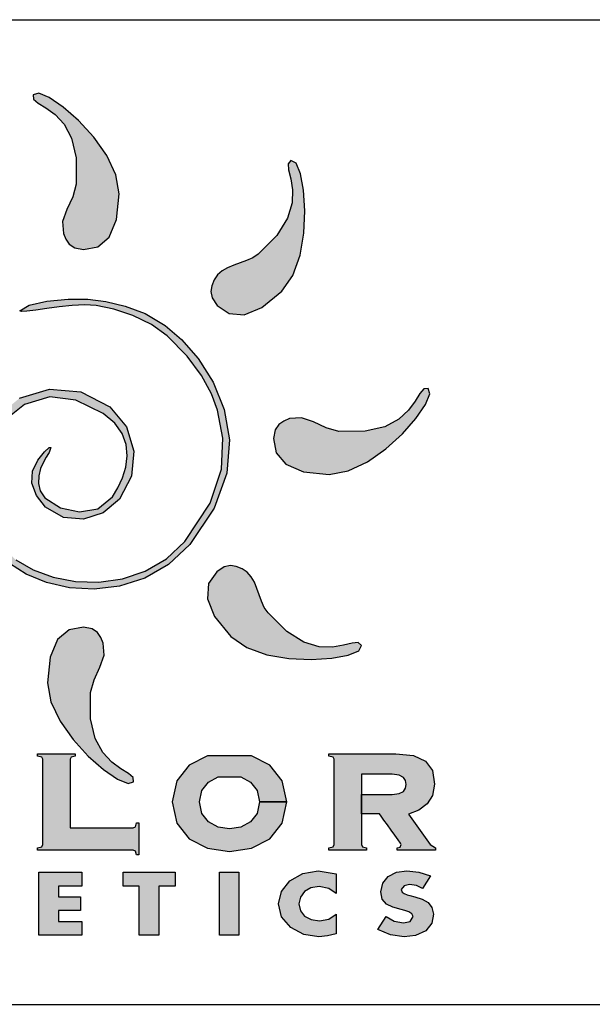
# Model space of a CAD drawing. Units: inches. Extents: x 5.2 to 27, y 3.4 to 20.
# Drawn here: x 17.1 to 17.9, y 3.4 to 4.8 of the extents above; entities that cross this region are included whole.
import ezdxf

# ---------------------------------------------------------------- set-up
doc = ezdxf.new("R2010")
doc.units = ezdxf.units.IN
doc.header["$MEASUREMENT"] = 0

msp = doc.modelspace()

# ---------------------------------------------------------------- hatches: boundary and pattern name
h = msp.add_hatch(color=40)
h.paths.add_polyline_path([(17.225, 4.5812), (17.2199, 4.6092), (17.2064, 4.6376), (17.1872, 4.6648), (17.1649, 4.6892), (17.1421, 4.7091), (17.1216, 4.7232), (17.1059, 4.7298), (17.0978, 4.7272), (17.0982, 4.7207), (17.1052, 4.7148), (17.1165, 4.708), (17.13, 4.6983), (17.1434, 4.684), (17.1546, 4.6633), (17.1613, 4.6343), (17.1614, 4.5953), (17.1561, 4.5764), (17.1475, 4.5581), (17.1411, 4.5402), (17.1425, 4.5223), (17.1461, 4.5138), (17.151, 4.5065), (17.1591, 4.5013), (17.1719, 4.4987), (17.1931, 4.5026), (17.2099, 4.5172), (17.221, 4.5432)])
h.paths.add_polyline_path([(17.1878, 3.8633), (17.1964, 3.8816), (17.2028, 3.8995), (17.2013, 3.9174), (17.1977, 3.9259), (17.1928, 3.9332), (17.1848, 3.9384), (17.1719, 3.941), (17.1507, 3.9371), (17.1339, 3.9225), (17.1229, 3.8965), (17.1189, 3.8585), (17.124, 3.8305), (17.1374, 3.8021), (17.1567, 3.7749), (17.179, 3.7505), (17.2017, 3.7306), (17.2223, 3.7165), (17.2379, 3.71), (17.2461, 3.7125), (17.2456, 3.7191), (17.2386, 3.7249), (17.2273, 3.7317), (17.2139, 3.7414), (17.2005, 3.7557), (17.1893, 3.7764), (17.1826, 3.8054), (17.1825, 3.8444)])
h = msp.add_hatch(color=176)
h.paths.add_polyline_path([(17.492, 4.4902), (17.4976, 4.5229), (17.4991, 4.5559), (17.4971, 4.5862), (17.4925, 4.6106), (17.4861, 4.6263), (17.4785, 4.6303), (17.4742, 4.6253), (17.475, 4.6163), (17.4782, 4.6034), (17.4809, 4.5871), (17.4802, 4.5675), (17.4734, 4.5449), (17.4577, 4.5197), (17.4302, 4.4921), (17.4221, 4.4866), (17.4131, 4.4824), (17.4036, 4.4789), (17.3941, 4.4756), (17.385, 4.4719), (17.3769, 4.4674), (17.3701, 4.4615), (17.3652, 4.4538), (17.3618, 4.4452), (17.3601, 4.4366), (17.3621, 4.4272), (17.3694, 4.4163), (17.3871, 4.404), (17.4093, 4.4025), (17.4355, 4.4131), (17.4652, 4.4371), (17.4814, 4.4605)])
h.paths.add_polyline_path([(16.9827, 4.0114), (16.9754, 4.0223), (16.9577, 4.0346), (16.9355, 4.0361), (16.9093, 4.0256), (16.8796, 4.0015), (16.8633, 3.9781), (16.8528, 3.9485), (16.8471, 3.9157), (16.8457, 3.8827), (16.8476, 3.8525), (16.8522, 3.828), (16.8587, 3.8123), (16.8662, 3.8083), (16.8706, 3.8133), (16.8697, 3.8223), (16.8666, 3.8352), (16.8639, 3.8515), (16.8645, 3.8711), (16.8713, 3.8937), (16.887, 3.9189), (16.9146, 3.9465), (16.9226, 3.952), (16.9317, 3.9562), (16.9412, 3.9597), (16.9507, 3.963), (16.9597, 3.9667), (16.9679, 3.9712), (16.9746, 3.9771), (16.9795, 3.9849), (16.983, 3.9934), (16.9846, 4.002)])
h = msp.add_hatch(color=3)
h.paths.add_polyline_path([(17.4245, 4.0073), (17.42, 4.0154), (17.4141, 4.0222), (17.4064, 4.0271), (17.3978, 4.0305), (17.3892, 4.0322), (17.3798, 4.0302), (17.3689, 4.0229), (17.3566, 4.0052), (17.3551, 3.983), (17.3657, 3.9568), (17.3897, 3.9271), (17.4132, 3.9109), (17.4428, 3.9003), (17.4756, 3.8947), (17.5086, 3.8932), (17.5388, 3.8952), (17.5632, 3.8998), (17.579, 3.9062), (17.5829, 3.9138), (17.578, 3.9181), (17.5689, 3.9173), (17.5561, 3.9141), (17.5397, 3.9114), (17.5201, 3.9121), (17.4976, 3.9188), (17.4723, 3.9346), (17.4447, 3.9621), (17.4392, 3.9702), (17.435, 3.9792), (17.4315, 3.9887), (17.4282, 3.9982)])
h.paths.add_polyline_path([(16.9782, 4.483), (16.9541, 4.5127), (16.9307, 4.529), (16.9011, 4.5395), (16.8683, 4.5452), (16.8353, 4.5466), (16.8051, 4.5447), (16.7806, 4.5401), (16.7649, 4.5336), (16.7609, 4.5261), (16.7659, 4.5217), (16.7749, 4.5226), (16.7878, 4.5257), (16.8041, 4.5284), (16.8237, 4.5278), (16.8463, 4.521), (16.8715, 4.5053), (16.8992, 4.4777), (16.9046, 4.4697), (16.9088, 4.4606), (16.9123, 4.4511), (16.9156, 4.4416), (16.9193, 4.4326), (16.9238, 4.4244), (16.9297, 4.4177), (16.9375, 4.4128), (16.946, 4.4093), (16.9546, 4.4077), (16.964, 4.4096), (16.9749, 4.4169), (16.9872, 4.4346), (16.9887, 4.4568)])
h = msp.add_hatch(color=2)
h.paths.add_polyline_path([(17.0004, 4.3627), (16.9794, 4.3388), (16.9681, 4.3196), (16.9591, 4.2982), (16.9521, 4.2761), (16.9469, 4.2548), (16.9432, 4.2357), (16.9409, 4.2202), (16.9397, 4.2099), (16.9393, 4.2061), (16.9398, 4.2097), (16.9415, 4.2195), (16.9446, 4.2345), (16.9494, 4.2532), (16.9562, 4.2746), (16.9654, 4.2973), (16.9772, 4.3202), (16.9918, 4.3419), (17.0033, 4.355), (17.015, 4.3654), (17.0261, 4.3736), (17.0361, 4.38), (17.0443, 4.385), (17.0501, 4.389), (17.0528, 4.3925), (17.052, 4.3959), (17.0425, 4.3936), (17.0234, 4.3817)])
h.paths.add_polyline_path([(17.0917, 4.4166), (17.0782, 4.4083), (17.0804, 4.407), (17.0886, 4.4076), (17.1015, 4.4094), (17.1177, 4.4118), (17.136, 4.4142), (17.1552, 4.4161), (17.1739, 4.4169), (17.1908, 4.416), (17.2169, 4.4107), (17.2451, 4.4012), (17.2725, 4.3879), (17.2958, 4.3712), (17.3251, 4.3413), (17.3466, 4.3125), (17.3612, 4.2856), (17.3698, 4.2617), (17.3777, 4.2199), (17.3758, 4.1743), (17.359, 4.1239), (17.3216, 4.0676), (17.2945, 4.0418), (17.2634, 4.0236), (17.2297, 4.0124), (17.1949, 4.0076), (17.1603, 4.0086), (17.1274, 4.0148), (17.0976, 4.0255), (17.0723, 4.0402), (17.0519, 4.0592), (17.0361, 4.0826), (17.025, 4.109), (17.0189, 4.1371), (17.0179, 4.1656), (17.0222, 4.1931), (17.0321, 4.2184), (17.0476, 4.2402), (17.0847, 4.2697), (17.1223, 4.2813), (17.1609, 4.2764), (17.2011, 4.2566), (17.2183, 4.2424), (17.2294, 4.227), (17.2353, 4.2106), (17.2367, 4.1939), (17.2345, 4.1774), (17.2296, 4.1614), (17.2227, 4.1466), (17.2148, 4.1333), (17.1934, 4.1158), (17.166, 4.1111), (17.1381, 4.1172), (17.1152, 4.1321), (17.1082, 4.1423), (17.1054, 4.1533), (17.106, 4.1645), (17.1088, 4.1752), (17.1129, 4.1846), (17.117, 4.1922), (17.1203, 4.1973), (17.1216, 4.1991), (17.1238, 4.2063), (17.1212, 4.2063), (17.1145, 4.1999), (17.1044, 4.1876), (17.0966, 4.1713), (17.096, 4.1535), (17.1026, 4.1354), (17.1161, 4.1184), (17.1425, 4.103), (17.1722, 4.1005), (17.2012, 4.1098), (17.2253, 4.1299), (17.2431, 4.164), (17.2463, 4.2011), (17.2354, 4.2366), (17.2109, 4.2663), (17.1682, 4.2886), (17.1219, 4.2926), (17.0774, 4.279), (17.0403, 4.2483), (17.0235, 4.2227), (17.0125, 4.195), (17.0071, 4.1662), (17.0074, 4.1371), (17.0132, 4.1086), (17.0244, 4.0815), (17.041, 4.0567), (17.0628, 4.0351), (17.0873, 4.0193), (17.1174, 4.007), (17.1514, 3.9992), (17.1879, 3.997), (17.2254, 4.0013), (17.2625, 4.0131), (17.2976, 4.0334), (17.3293, 4.0632), (17.3653, 4.1168), (17.3838, 4.1685), (17.3876, 4.2174), (17.3798, 4.2626), (17.3634, 4.303), (17.3414, 4.3378), (17.3168, 4.366), (17.2927, 4.3867), (17.2633, 4.404), (17.2338, 4.4152), (17.2052, 4.4218), (17.1785, 4.4252), (17.1494, 4.4256), (17.1179, 4.4225)])
h = msp.add_hatch(color=1)
h.paths.add_polyline_path([(17.6432, 4.2266), (17.6632, 4.2493), (17.6772, 4.2698), (17.6838, 4.2855), (17.6813, 4.2937), (17.6747, 4.2932), (17.6689, 4.2862), (17.662, 4.2749), (17.6524, 4.2614), (17.6381, 4.248), (17.6173, 4.2369), (17.5884, 4.2302), (17.5494, 4.2301), (17.5304, 4.2353), (17.5121, 4.244), (17.4942, 4.2503), (17.4763, 4.2489), (17.4678, 4.2453), (17.4606, 4.2404), (17.4553, 4.2324), (17.4528, 4.2195), (17.4566, 4.1983), (17.4712, 4.1815), (17.4972, 4.1705), (17.5352, 4.1665), (17.5633, 4.1716), (17.5917, 4.185), (17.6189, 4.2042)])
h.paths.add_polyline_path([(16.8907, 4.2195), (16.8869, 4.2407), (16.8722, 4.2575), (16.8462, 4.2686), (16.8083, 4.2726), (16.7802, 4.2675), (16.7518, 4.254), (16.7246, 4.2348), (16.7003, 4.2125), (16.6803, 4.1897), (16.6662, 4.1692), (16.6597, 4.1535), (16.6622, 4.1453), (16.6688, 4.1458), (16.6746, 4.1528), (16.6814, 4.1641), (16.6911, 4.1776), (16.7054, 4.191), (16.7262, 4.2022), (16.7551, 4.2089), (16.7941, 4.209), (16.813, 4.2037), (16.8313, 4.1951), (16.8492, 4.1887), (16.8671, 4.1901), (16.8756, 4.1937), (16.8829, 4.1986), (16.8882, 4.2066)])
h = msp.add_hatch(color=256)
h.paths.add_polyline_path([(16.8156, 3.7462), (16.8126, 3.747), (16.8086, 3.7448), (16.8022, 3.7463), (16.79, 3.75), (16.7702, 3.7539), (16.7421, 3.7556), (16.7099, 3.7511), (16.6812, 3.7374), (16.6607, 3.7146), (16.6528, 3.6827), (16.6607, 3.6508), (16.6812, 3.6281), (16.7099, 3.6144), (16.7421, 3.6098), (16.7695, 3.6121), (16.7906, 3.6171), (16.8052, 3.6221), (16.8129, 3.6244), (16.8166, 3.6222), (16.82, 3.6242), (16.7921, 3.6667), (16.7893, 3.6648), (16.7908, 3.6607), (16.785, 3.6551), (16.7716, 3.6502), (16.7565, 3.6468), (16.7454, 3.6455), (16.7369, 3.646), (16.7283, 3.6475), (16.7198, 3.65), (16.712, 3.6538), (16.7052, 3.6588), (16.6998, 3.6652), (16.6963, 3.6732), (16.695, 3.6827), (16.6963, 3.6923), (16.6998, 3.7002), (16.7052, 3.7066), (16.712, 3.7117), (16.7198, 3.7154), (16.7283, 3.718), (16.7369, 3.7194), (16.7454, 3.7199), (16.762, 3.7187), (16.776, 3.7157), (16.7856, 3.7116), (16.7893, 3.7074), (16.7887, 3.7033), (16.7913, 3.7014)])
h.paths.add_polyline_path([(17.0137, 3.737), (16.9868, 3.7509), (16.9215, 3.7509), (16.8946, 3.737), (16.8763, 3.7141), (16.8696, 3.6827), (16.8763, 3.6513), (16.8946, 3.6285), (16.9215, 3.6145), (16.9541, 3.6098), (16.9868, 3.6145), (17.0137, 3.6285), (17.032, 3.6513), (17.0387, 3.6827), (17.0387, 3.6827), (16.9986, 3.6827), (16.9949, 3.6657), (16.9852, 3.6532), (16.971, 3.6455), (16.9541, 3.6428), (16.9372, 3.6455), (16.9231, 3.6532), (16.9133, 3.6657), (16.9097, 3.6827), (16.9133, 3.6997), (16.9231, 3.7122), (16.9372, 3.7199), (16.971, 3.7199), (16.9852, 3.7122), (16.9949, 3.6997), (16.9986, 3.6827), (17.0387, 3.6827), (17.032, 3.7141)])
h.paths.add_polyline_path([(17.1525, 3.7458), (17.1537, 3.7489), (17.16, 3.7506), (17.16, 3.7539), (17.1043, 3.7539), (17.1043, 3.7506), (17.1107, 3.7489), (17.1119, 3.7458), (17.1119, 3.6197), (17.1107, 3.6165), (17.1043, 3.6148), (17.1043, 3.6115), (17.2455, 3.6115), (17.2488, 3.6101), (17.2504, 3.6045), (17.2537, 3.6045), (17.2537, 3.6521), (17.2504, 3.6521), (17.2488, 3.646), (17.2455, 3.6445), (17.1525, 3.6445)])
h.paths.add_polyline_path([(17.3566, 3.7122), (17.3708, 3.7199), (17.4046, 3.7199), (17.4188, 3.7122), (17.4285, 3.6997), (17.4321, 3.6827), (17.4723, 3.6827), (17.4655, 3.7141), (17.4473, 3.737), (17.4204, 3.7509), (17.3551, 3.7509), (17.3282, 3.737), (17.3099, 3.7141), (17.3031, 3.6827), (17.3099, 3.6513), (17.3282, 3.6285), (17.3551, 3.6145), (17.3877, 3.6098), (17.4204, 3.6145), (17.4473, 3.6285), (17.4655, 3.6513), (17.4723, 3.6827), (17.4723, 3.6827), (17.4321, 3.6827), (17.4285, 3.6657), (17.4188, 3.6532), (17.4046, 3.6455), (17.3877, 3.6428), (17.3708, 3.6455), (17.3566, 3.6532), (17.3469, 3.6657), (17.3433, 3.6827), (17.3469, 3.6997)])
h.paths.add_polyline_path([(17.5455, 3.5765), (17.519, 3.5812), (17.4961, 3.5771), (17.4767, 3.5661), (17.4645, 3.5505), (17.4603, 3.5322), (17.4647, 3.5131), (17.4782, 3.4973), (17.4975, 3.4872), (17.5199, 3.4836), (17.5325, 3.4848), (17.5455, 3.4879), (17.5455, 3.5168), (17.5343, 3.5097), (17.5205, 3.507), (17.5082, 3.5089), (17.4987, 3.5141), (17.4926, 3.5221), (17.4904, 3.5321), (17.4925, 3.5422), (17.4986, 3.5503), (17.508, 3.5557), (17.5201, 3.5577), (17.5343, 3.5551), (17.5455, 3.5476)])
h.paths.add_polyline_path([(17.6845, 3.5735), (17.6676, 3.5791), (17.6497, 3.5812), (17.6343, 3.5789), (17.6222, 3.5726), (17.6142, 3.5628), (17.6114, 3.55), (17.6135, 3.539), (17.6196, 3.5318), (17.6291, 3.5273), (17.6414, 3.5239), (17.6468, 3.5226), (17.6525, 3.5206), (17.6571, 3.5176), (17.659, 3.5133), (17.6545, 3.5062), (17.645, 3.504), (17.6312, 3.5068), (17.6193, 3.5136), (17.6069, 3.4942), (17.6255, 3.4864), (17.646, 3.4836), (17.6627, 3.4856), (17.6776, 3.4923), (17.6866, 3.5037), (17.6891, 3.5172), (17.6869, 3.527), (17.6811, 3.5341), (17.6725, 3.5391), (17.6616, 3.5425), (17.6543, 3.5444), (17.6501, 3.5456), (17.646, 3.5473), (17.6427, 3.5497), (17.6414, 3.5532), (17.6456, 3.559), (17.6538, 3.5609), (17.6641, 3.5592), (17.673, 3.5548)])
h.paths.add_polyline_path([(17.4016, 3.5788), (17.3728, 3.5788), (17.3728, 3.4859), (17.4016, 3.4859)])
h.paths.add_polyline_path([(17.2833, 3.5584), (17.3073, 3.5584), (17.3073, 3.5788), (17.2305, 3.5788), (17.2305, 3.5584), (17.2545, 3.5584), (17.2545, 3.4859), (17.2833, 3.4859)])
h.paths.add_polyline_path([(17.1677, 3.5428), (17.135, 3.5428), (17.135, 3.5584), (17.1694, 3.5584), (17.1694, 3.5788), (17.1061, 3.5788), (17.1061, 3.4859), (17.1694, 3.4859), (17.1694, 3.5064), (17.135, 3.5064), (17.135, 3.5224), (17.1677, 3.5224)])
h.paths.add_polyline_path([(17.0323, 3.5788), (17.0035, 3.5788), (17.0035, 3.5217), (16.9499, 3.5788), (16.9211, 3.5788), (16.9211, 3.4859), (16.9499, 3.4859), (16.9499, 3.5432), (17.0035, 3.4859), (17.0323, 3.4859)])
h.paths.add_polyline_path([(16.8472, 3.5788), (16.8183, 3.5788), (16.8183, 3.4859), (16.8472, 3.4859)])
h.paths.add_polyline_path([(16.7547, 3.5788), (16.7188, 3.5788), (16.6835, 3.5402), (16.6835, 3.5788), (16.6546, 3.5788), (16.6546, 3.4859), (16.6835, 3.4859), (16.6835, 3.5265), (16.7211, 3.4859), (16.7587, 3.4859), (16.7104, 3.5348)])
msp.add_hatch(color=256).paths.add_polyline_path([(17.6773, 3.743), (17.6595, 3.7513), (17.6336, 3.7539), (17.5347, 3.7539), (17.5347, 3.7506), (17.541, 3.7489), (17.5423, 3.7458), (17.5423, 3.6197), (17.541, 3.6165), (17.5347, 3.6148), (17.5347, 3.6115), (17.5904, 3.6115), (17.5904, 3.6148), (17.5841, 3.6165), (17.5828, 3.6197), (17.5828, 3.6652), (17.5828, 3.6652), (17.5828, 3.7236), (17.6282, 3.7236), (17.6382, 3.7224), (17.6446, 3.7191), (17.648, 3.7144), (17.649, 3.7087), (17.648, 3.7031), (17.6446, 3.6984), (17.6382, 3.6951), (17.6282, 3.6939), (17.5829, 3.6939), (17.5829, 3.6652), (17.6093, 3.6652), (17.6117, 3.6617), (17.6158, 3.656), (17.621, 3.6489), (17.6267, 3.6412), (17.6322, 3.6336), (17.6369, 3.627), (17.6402, 3.6221), (17.6415, 3.6197), (17.6399, 3.6161), (17.6355, 3.6148), (17.6355, 3.6115), (17.6919, 3.6115), (17.6919, 3.6148), (17.6841, 3.6197), (17.652, 3.6646), (17.6676, 3.6707), (17.6799, 3.6798), (17.6879, 3.6924), (17.6908, 3.709), (17.6875, 3.729)])

# ---------------------------------------------------------------- linework, layer by layer
for p, q in [((16.6009, 4.8382), (21.0679, 4.8382)), ((5.1736, 3.3838), (26.9893, 3.3838))]:
    msp.add_line(p, q)
at = {"color": 8}
for p, q in [((17.1059, 4.7298), (17.0978, 4.7272)), ((17.0978, 4.7272), (17.0982, 4.7207)), ((17.1216, 4.7232), (17.1059, 4.7298)), ((17.0982, 4.7207), (17.1052, 4.7148)), ((17.1052, 4.7148), (17.1165, 4.708)), ((17.1421, 4.7091), (17.1216, 4.7232)), ((17.1165, 4.708), (17.13, 4.6983)), ((17.13, 4.6983), (17.1434, 4.684)), ((17.1649, 4.6892), (17.1421, 4.7091)), ((17.1434, 4.684), (17.1546, 4.6633)), ((17.1872, 4.6648), (17.1649, 4.6892)), ((17.1546, 4.6633), (17.1613, 4.6343)), ((17.2064, 4.6376), (17.1872, 4.6648)), ((17.1613, 4.6343), (17.1614, 4.5953)), ((17.2199, 4.6092), (17.2064, 4.6376)), ((17.4785, 4.6303), (17.4742, 4.6253)), ((17.4742, 4.6253), (17.475, 4.6163)), ((17.4861, 4.6263), (17.4785, 4.6303)), ((17.4925, 4.6106), (17.4861, 4.6263)), ((17.475, 4.6163), (17.4782, 4.6034)), ((17.4971, 4.5862), (17.4925, 4.6106)), ((17.225, 4.5812), (17.2199, 4.6092)), ((17.4782, 4.6034), (17.4809, 4.5871)), ((17.1614, 4.5953), (17.1561, 4.5764)), ((17.1614, 4.5953), (17.1614, 4.5953)), ((17.4809, 4.5871), (17.4802, 4.5675)), ((17.4991, 4.5559), (17.4971, 4.5862)), ((17.1561, 4.5764), (17.1475, 4.5581)), ((17.221, 4.5432), (17.225, 4.5812)), ((17.4802, 4.5675), (17.4734, 4.5449)), ((17.1475, 4.5581), (17.1411, 4.5402)), ((17.4976, 4.5229), (17.4991, 4.5559)), ((17.1411, 4.5402), (17.1425, 4.5223)), ((17.2099, 4.5172), (17.221, 4.5432)), ((17.4734, 4.5449), (17.4577, 4.5197)), ((17.1425, 4.5223), (17.1461, 4.5138)), ((17.1461, 4.5138), (17.151, 4.5065)), ((17.1931, 4.5026), (17.2099, 4.5172)), ((17.4577, 4.5197), (17.4302, 4.4921)), ((17.492, 4.4902), (17.4976, 4.5229)), ((17.151, 4.5065), (17.1591, 4.5013)), ((17.1591, 4.5013), (17.1719, 4.4987)), ((17.1719, 4.4987), (17.1931, 4.5026)), ((17.4131, 4.4824), (17.4036, 4.4789)), ((17.4221, 4.4866), (17.4131, 4.4824)), ((17.4302, 4.4921), (17.4221, 4.4866)), ((17.4302, 4.4921), (17.4302, 4.4921)), ((17.4814, 4.4605), (17.492, 4.4902)), ((17.3769, 4.4674), (17.3701, 4.4615)), ((17.385, 4.4719), (17.3769, 4.4674)), ((17.3941, 4.4756), (17.385, 4.4719)), ((17.4036, 4.4789), (17.3941, 4.4756)), ((17.3652, 4.4538), (17.3618, 4.4452)), ((17.3701, 4.4615), (17.3652, 4.4538)), ((17.4652, 4.4371), (17.4814, 4.4605)), ((17.3618, 4.4452), (17.3601, 4.4366)), ((17.3601, 4.4366), (17.3621, 4.4272)), ((17.4355, 4.4131), (17.4652, 4.4371)), ((17.0917, 4.4166), (17.1179, 4.4225)), ((17.1179, 4.4225), (17.1494, 4.4256)), ((17.1494, 4.4256), (17.1785, 4.4252)), ((17.1785, 4.4252), (17.2052, 4.4218)), ((17.2052, 4.4218), (17.2338, 4.4152)), ((17.3621, 4.4272), (17.3694, 4.4163)), ((17.0782, 4.4083), (17.0917, 4.4166)), ((17.0804, 4.407), (17.0782, 4.4083)), ((17.0886, 4.4076), (17.0804, 4.407)), ((17.1015, 4.4094), (17.0886, 4.4076)), ((17.1177, 4.4118), (17.1015, 4.4094)), ((17.136, 4.4142), (17.1177, 4.4118)), ((17.1552, 4.4161), (17.136, 4.4142)), ((17.1739, 4.4169), (17.1552, 4.4161)), ((17.1908, 4.416), (17.1739, 4.4169)), ((17.2169, 4.4107), (17.1908, 4.416)), ((17.2451, 4.4012), (17.2169, 4.4107)), ((17.2338, 4.4152), (17.2633, 4.404)), ((17.3694, 4.4163), (17.3871, 4.404)), ((17.4093, 4.4025), (17.4355, 4.4131)), ((17.2725, 4.3879), (17.2451, 4.4012)), ((17.2633, 4.404), (17.2927, 4.3867)), ((17.3871, 4.404), (17.4093, 4.4025)), ((17.2958, 4.3712), (17.2725, 4.3879)), ((17.2927, 4.3867), (17.3168, 4.366)), ((17.3251, 4.3413), (17.2958, 4.3712)), ((17.3168, 4.366), (17.3414, 4.3378)), ((17.3466, 4.3125), (17.3251, 4.3413)), ((17.3414, 4.3378), (17.3634, 4.303)), ((17.3612, 4.2856), (17.3466, 4.3125)), ((17.0774, 4.279), (17.1219, 4.2926)), ((17.1219, 4.2926), (17.1682, 4.2886)), ((17.3634, 4.303), (17.3798, 4.2626)), ((17.6747, 4.2932), (17.6689, 4.2862)), ((17.6813, 4.2937), (17.6747, 4.2932)), ((17.6838, 4.2855), (17.6813, 4.2937)), ((17.1223, 4.2813), (17.0847, 4.2697)), ((17.1609, 4.2764), (17.1223, 4.2813)), ((17.2011, 4.2566), (17.1609, 4.2764)), ((17.1682, 4.2886), (17.2109, 4.2663)), ((17.3698, 4.2617), (17.3612, 4.2856)), ((17.6689, 4.2862), (17.662, 4.2749)), ((17.6772, 4.2698), (17.6838, 4.2855)), ((17.0847, 4.2697), (17.0476, 4.2402)), ((17.2109, 4.2663), (17.2354, 4.2366)), ((17.3777, 4.2199), (17.3698, 4.2617)), ((17.3798, 4.2626), (17.3876, 4.2174)), ((17.6524, 4.2614), (17.6381, 4.248)), ((17.662, 4.2749), (17.6524, 4.2614)), ((17.6632, 4.2493), (17.6772, 4.2698)), ((17.2183, 4.2424), (17.2011, 4.2566)), ((17.4763, 4.2489), (17.4678, 4.2453)), ((17.4942, 4.2503), (17.4763, 4.2489)), ((17.5121, 4.244), (17.4942, 4.2503)), ((17.6381, 4.248), (17.6173, 4.2369)), ((17.6432, 4.2266), (17.6632, 4.2493)), ((17.2294, 4.227), (17.2183, 4.2424)), ((17.2354, 4.2366), (17.2463, 4.2011)), ((17.4553, 4.2324), (17.4528, 4.2195)), ((17.4606, 4.2404), (17.4553, 4.2324)), ((17.4678, 4.2453), (17.4606, 4.2404)), ((17.5304, 4.2353), (17.5121, 4.244)), ((17.5494, 4.2301), (17.5304, 4.2353)), ((17.6173, 4.2369), (17.5884, 4.2302)), ((17.2353, 4.2106), (17.2294, 4.227)), ((17.3758, 4.1743), (17.3777, 4.2199)), ((17.4528, 4.2195), (17.4566, 4.1983)), ((17.5884, 4.2302), (17.5494, 4.2301)), ((17.5494, 4.2301), (17.5494, 4.2301)), ((17.6189, 4.2042), (17.6432, 4.2266)), ((17.1145, 4.1999), (17.1212, 4.2063)), ((17.1212, 4.2063), (17.1238, 4.2063)), ((17.1238, 4.2063), (17.1216, 4.1991)), ((17.2367, 4.1939), (17.2353, 4.2106)), ((17.3876, 4.2174), (17.3838, 4.1685)), ((17.5917, 4.185), (17.6189, 4.2042)), ((17.1044, 4.1876), (17.1145, 4.1999)), ((17.117, 4.1922), (17.1129, 4.1846)), ((17.1203, 4.1973), (17.117, 4.1922)), ((17.1216, 4.1991), (17.1203, 4.1973)), ((17.1216, 4.1991), (17.1216, 4.1991)), ((17.2345, 4.1774), (17.2367, 4.1939)), ((17.2463, 4.2011), (17.2431, 4.164)), ((17.4566, 4.1983), (17.4712, 4.1815)), ((17.0966, 4.1713), (17.1044, 4.1876)), ((17.1088, 4.1752), (17.106, 4.1645)), ((17.1129, 4.1846), (17.1088, 4.1752)), ((17.2296, 4.1614), (17.2345, 4.1774)), ((17.359, 4.1239), (17.3758, 4.1743)), ((17.4712, 4.1815), (17.4972, 4.1705)), ((17.5633, 4.1716), (17.5917, 4.185)), ((17.096, 4.1535), (17.0966, 4.1713)), ((17.106, 4.1645), (17.1054, 4.1533)), ((17.2227, 4.1466), (17.2296, 4.1614)), ((17.2431, 4.164), (17.2253, 4.1299)), ((17.3838, 4.1685), (17.3653, 4.1168)), ((17.4972, 4.1705), (17.5352, 4.1665)), ((17.5352, 4.1665), (17.5633, 4.1716)), ((17.1026, 4.1354), (17.096, 4.1535)), ((17.1054, 4.1533), (17.1082, 4.1423)), ((17.2148, 4.1333), (17.2227, 4.1466)), ((17.1161, 4.1184), (17.1026, 4.1354)), ((17.1082, 4.1423), (17.1152, 4.1321)), ((17.1152, 4.1321), (17.1381, 4.1172)), ((17.1934, 4.1158), (17.2148, 4.1333)), ((17.1425, 4.103), (17.1161, 4.1184)), ((17.1381, 4.1172), (17.166, 4.1111)), ((17.2253, 4.1299), (17.2012, 4.1098)), ((17.3216, 4.0676), (17.359, 4.1239)), ((17.3653, 4.1168), (17.3293, 4.0632)), ((17.1722, 4.1005), (17.1425, 4.103)), ((17.166, 4.1111), (17.1934, 4.1158)), ((17.2012, 4.1098), (17.1722, 4.1005)), ((17.2945, 4.0418), (17.3216, 4.0676)), ((17.3293, 4.0632), (17.2976, 4.0334)), ((17.0873, 4.0193), (17.0628, 4.0351)), ((17.0723, 4.0402), (17.0976, 4.0255)), ((17.2976, 4.0334), (17.2625, 4.0131)), ((17.2634, 4.0236), (17.2945, 4.0418)), ((17.3798, 4.0302), (17.3689, 4.0229)), ((17.3892, 4.0322), (17.3798, 4.0302)), ((17.3978, 4.0305), (17.3892, 4.0322)), ((17.4064, 4.0271), (17.3978, 4.0305)), ((17.1174, 4.007), (17.0873, 4.0193)), ((17.0976, 4.0255), (17.1274, 4.0148)), ((17.1274, 4.0148), (17.1603, 4.0086)), ((17.2297, 4.0124), (17.2634, 4.0236)), ((17.3689, 4.0229), (17.3566, 4.0052)), ((17.4141, 4.0222), (17.4064, 4.0271)), ((17.42, 4.0154), (17.4141, 4.0222)), ((17.4245, 4.0073), (17.42, 4.0154)), ((17.1514, 3.9992), (17.1174, 4.007)), ((17.1603, 4.0086), (17.1949, 4.0076)), ((17.2254, 4.0013), (17.1879, 3.997)), ((17.1949, 4.0076), (17.2297, 4.0124)), ((17.2625, 4.0131), (17.2254, 4.0013)), ((17.3566, 4.0052), (17.3551, 3.983)), ((17.4282, 3.9982), (17.4245, 4.0073)), ((17.1879, 3.997), (17.1514, 3.9992)), ((17.4315, 3.9887), (17.4282, 3.9982)), ((17.435, 3.9792), (17.4315, 3.9887)), ((17.3551, 3.983), (17.3657, 3.9568)), ((17.4392, 3.9702), (17.435, 3.9792)), ((17.3657, 3.9568), (17.3897, 3.9271)), ((17.4447, 3.9621), (17.4392, 3.9702)), ((17.4723, 3.9346), (17.4447, 3.9621)), ((17.4447, 3.9621), (17.4447, 3.9621)), ((17.1507, 3.9371), (17.1339, 3.9225)), ((17.1719, 3.941), (17.1507, 3.9371)), ((17.1848, 3.9384), (17.1719, 3.941)), ((17.1928, 3.9332), (17.1848, 3.9384)), ((17.1977, 3.9259), (17.1928, 3.9332)), ((17.3897, 3.9271), (17.4132, 3.9109)), ((17.4976, 3.9188), (17.4723, 3.9346)), ((17.1339, 3.9225), (17.1229, 3.8965)), ((17.2013, 3.9174), (17.1977, 3.9259)), ((17.2028, 3.8995), (17.2013, 3.9174)), ((17.5201, 3.9121), (17.4976, 3.9188)), ((17.5561, 3.9141), (17.5397, 3.9114)), ((17.5689, 3.9173), (17.5561, 3.9141)), ((17.578, 3.9181), (17.5689, 3.9173)), ((17.5829, 3.9138), (17.578, 3.9181)), ((17.579, 3.9062), (17.5829, 3.9138)), ((17.1964, 3.8816), (17.2028, 3.8995)), ((17.4132, 3.9109), (17.4428, 3.9003)), ((17.4428, 3.9003), (17.4756, 3.8947)), ((17.5397, 3.9114), (17.5201, 3.9121)), ((17.5388, 3.8952), (17.5632, 3.8998)), ((17.5632, 3.8998), (17.579, 3.9062)), ((17.1229, 3.8965), (17.1189, 3.8585)), ((17.4756, 3.8947), (17.5086, 3.8932)), ((17.5086, 3.8932), (17.5388, 3.8952)), ((17.1878, 3.8633), (17.1964, 3.8816)), ((17.1189, 3.8585), (17.124, 3.8305)), ((17.1825, 3.8444), (17.1878, 3.8633)), ((17.1826, 3.8054), (17.1825, 3.8444)), ((17.1825, 3.8444), (17.1825, 3.8444)), ((17.124, 3.8305), (17.1374, 3.8021)), ((17.1374, 3.8021), (17.1567, 3.7749)), ((17.1893, 3.7764), (17.1826, 3.8054)), ((17.1567, 3.7749), (17.179, 3.7505)), ((17.2005, 3.7557), (17.1893, 3.7764)), ((17.1043, 3.7506), (17.1043, 3.7539)), ((17.1043, 3.7539), (17.16, 3.7539)), ((17.16, 3.7539), (17.16, 3.7506)), ((17.2139, 3.7414), (17.2005, 3.7557)), ((17.5347, 3.7539), (17.6336, 3.7539)), ((17.5347, 3.7506), (17.5347, 3.7539)), ((17.6336, 3.7539), (17.6595, 3.7513)), ((17.1107, 3.7489), (17.1043, 3.7506)), ((17.1119, 3.7458), (17.1107, 3.7489)), ((17.1119, 3.6197), (17.1119, 3.7458)), ((17.1537, 3.7489), (17.1525, 3.7458)), ((17.1525, 3.7458), (17.1525, 3.6445)), ((17.16, 3.7506), (17.1537, 3.7489)), ((17.179, 3.7505), (17.2017, 3.7306)), ((17.2273, 3.7317), (17.2139, 3.7414)), ((17.3551, 3.7509), (17.3282, 3.737)), ((17.4204, 3.7509), (17.3551, 3.7509)), ((17.4473, 3.737), (17.4204, 3.7509)), ((17.541, 3.7489), (17.5347, 3.7506)), ((17.5423, 3.7458), (17.541, 3.7489)), ((17.5423, 3.6197), (17.5423, 3.7458)), ((17.6595, 3.7513), (17.6773, 3.743)), ((17.6773, 3.743), (17.6875, 3.729)), ((17.2017, 3.7306), (17.2223, 3.7165)), ((17.2386, 3.7249), (17.2273, 3.7317)), ((17.2456, 3.7191), (17.2386, 3.7249)), ((17.3282, 3.737), (17.3099, 3.7141)), ((17.4655, 3.7141), (17.4473, 3.737)), ((17.5828, 3.7236), (17.5828, 3.6652)), ((17.6282, 3.7236), (17.5828, 3.7236)), ((17.6382, 3.7224), (17.6282, 3.7236)), ((17.6875, 3.729), (17.6908, 3.709)), ((17.2223, 3.7165), (17.2379, 3.71)), ((17.2379, 3.71), (17.2461, 3.7125)), ((17.2461, 3.7125), (17.2456, 3.7191)), ((17.3099, 3.7141), (17.3031, 3.6827)), ((17.3469, 3.6997), (17.3566, 3.7122)), ((17.3566, 3.7122), (17.3708, 3.7199)), ((17.3708, 3.7199), (17.4046, 3.7199)), ((17.4046, 3.7199), (17.4188, 3.7122)), ((17.4188, 3.7122), (17.4285, 3.6997)), ((17.4723, 3.6827), (17.4655, 3.7141)), ((17.6446, 3.7191), (17.6382, 3.7224)), ((17.648, 3.7144), (17.6446, 3.7191)), ((17.649, 3.7087), (17.648, 3.7144)), ((17.648, 3.7031), (17.649, 3.7087)), ((17.6908, 3.709), (17.6879, 3.6924)), ((17.3433, 3.6827), (17.3469, 3.6997)), ((17.4285, 3.6997), (17.4321, 3.6827)), ((17.6282, 3.6939), (17.6382, 3.6951)), ((17.6382, 3.6951), (17.6446, 3.6984)), ((17.6446, 3.6984), (17.648, 3.7031)), ((17.3031, 3.6827), (17.3099, 3.6513)), ((17.3469, 3.6657), (17.3433, 3.6827)), ((17.4321, 3.6827), (17.4285, 3.6657)), ((17.4321, 3.6827), (17.4723, 3.6827)), ((17.4723, 3.6827), (17.4321, 3.6827)), ((17.4655, 3.6513), (17.4723, 3.6827)), ((17.5829, 3.6939), (17.6282, 3.6939)), ((17.5829, 3.6652), (17.5829, 3.6939)), ((17.6799, 3.6798), (17.6676, 3.6707)), ((17.6879, 3.6924), (17.6799, 3.6798)), ((17.3566, 3.6532), (17.3469, 3.6657)), ((17.4285, 3.6657), (17.4188, 3.6532)), ((17.5828, 3.6652), (17.5828, 3.6197)), ((17.5828, 3.6652), (17.5828, 3.6652)), ((17.6093, 3.6652), (17.5829, 3.6652)), ((17.6117, 3.6617), (17.6093, 3.6652)), ((17.6676, 3.6707), (17.652, 3.6646)), ((17.2488, 3.646), (17.2504, 3.6521)), ((17.2504, 3.6521), (17.2537, 3.6521)), ((17.2537, 3.6521), (17.2537, 3.6045)), ((17.3099, 3.6513), (17.3282, 3.6285)), ((17.3708, 3.6455), (17.3566, 3.6532)), ((17.4188, 3.6532), (17.4046, 3.6455)), ((17.4473, 3.6285), (17.4655, 3.6513)), ((17.6158, 3.656), (17.6117, 3.6617)), ((17.621, 3.6489), (17.6158, 3.656)), ((17.652, 3.6646), (17.6841, 3.6197)), ((17.1525, 3.6445), (17.2455, 3.6445)), ((17.1525, 3.6445), (17.1525, 3.6445)), ((17.2455, 3.6445), (17.2488, 3.646)), ((17.3877, 3.6428), (17.3708, 3.6455)), ((17.4046, 3.6455), (17.3877, 3.6428)), ((17.6267, 3.6412), (17.621, 3.6489)), ((17.6322, 3.6336), (17.6267, 3.6412)), ((17.3282, 3.6285), (17.3551, 3.6145)), ((17.4204, 3.6145), (17.4473, 3.6285)), ((17.6369, 3.627), (17.6322, 3.6336)), ((17.6402, 3.6221), (17.6369, 3.627)), ((17.6415, 3.6197), (17.6402, 3.6221)), ((17.1043, 3.6148), (17.1107, 3.6165)), ((17.1043, 3.6115), (17.1043, 3.6148)), ((17.2455, 3.6115), (17.1043, 3.6115)), ((17.1107, 3.6165), (17.1119, 3.6197)), ((17.2488, 3.6101), (17.2455, 3.6115)), ((17.2504, 3.6045), (17.2488, 3.6101)), ((17.3551, 3.6145), (17.3877, 3.6098)), ((17.3877, 3.6098), (17.4204, 3.6145)), ((17.5347, 3.6148), (17.541, 3.6165)), ((17.5347, 3.6115), (17.5347, 3.6148)), ((17.5904, 3.6115), (17.5347, 3.6115)), ((17.541, 3.6165), (17.5423, 3.6197)), ((17.5828, 3.6197), (17.5841, 3.6165)), ((17.5841, 3.6165), (17.5904, 3.6148)), ((17.5904, 3.6148), (17.5904, 3.6115)), ((17.6355, 3.6148), (17.6399, 3.6161)), ((17.6355, 3.6115), (17.6355, 3.6148)), ((17.6919, 3.6115), (17.6355, 3.6115)), ((17.6399, 3.6161), (17.6415, 3.6197)), ((17.6841, 3.6197), (17.6919, 3.6148)), ((17.6919, 3.6148), (17.6919, 3.6115)), ((17.2537, 3.6045), (17.2504, 3.6045)), ((17.1061, 3.4859), (17.1061, 3.5788)), ((17.1061, 3.5788), (17.1694, 3.5788)), ((17.1694, 3.5788), (17.1694, 3.5584)), ((17.2305, 3.5584), (17.2305, 3.5788)), ((17.2305, 3.5788), (17.3073, 3.5788)), ((17.3073, 3.5788), (17.3073, 3.5584)), ((17.3728, 3.4859), (17.3728, 3.5788)), ((17.3728, 3.5788), (17.4016, 3.5788)), ((17.4016, 3.5788), (17.4016, 3.4859)), ((17.4961, 3.5771), (17.519, 3.5812)), ((17.519, 3.5812), (17.5455, 3.5765)), ((17.6222, 3.5726), (17.6343, 3.5789)), ((17.6343, 3.5789), (17.6497, 3.5812)), ((17.6497, 3.5812), (17.6676, 3.5791)), ((17.6676, 3.5791), (17.6845, 3.5735)), ((17.4645, 3.5505), (17.4767, 3.5661)), ((17.4767, 3.5661), (17.4961, 3.5771)), ((17.5455, 3.5765), (17.5455, 3.5476)), ((17.6142, 3.5628), (17.6222, 3.5726)), ((17.6845, 3.5735), (17.673, 3.5548)), ((17.135, 3.5584), (17.135, 3.5428)), ((17.1694, 3.5584), (17.135, 3.5584)), ((17.135, 3.5584), (17.135, 3.5584)), ((17.2545, 3.5584), (17.2305, 3.5584)), ((17.2545, 3.4859), (17.2545, 3.5584)), ((17.3073, 3.5584), (17.2833, 3.5584)), ((17.2833, 3.5584), (17.2833, 3.4859)), ((17.4603, 3.5322), (17.4645, 3.5505)), ((17.4986, 3.5503), (17.4925, 3.5422)), ((17.508, 3.5557), (17.4986, 3.5503)), ((17.5201, 3.5577), (17.508, 3.5557)), ((17.5343, 3.5551), (17.5201, 3.5577)), ((17.5455, 3.5476), (17.5343, 3.5551)), ((17.6114, 3.55), (17.6142, 3.5628)), ((17.6135, 3.539), (17.6114, 3.55)), ((17.6456, 3.559), (17.6414, 3.5532)), ((17.6414, 3.5532), (17.6427, 3.5497)), ((17.6427, 3.5497), (17.646, 3.5473)), ((17.6538, 3.5609), (17.6456, 3.559)), ((17.6641, 3.5592), (17.6538, 3.5609)), ((17.673, 3.5548), (17.6641, 3.5592)), ((17.673, 3.5548), (17.673, 3.5548)), ((17.135, 3.5428), (17.1677, 3.5428)), ((17.1677, 3.5428), (17.1677, 3.5224)), ((17.4925, 3.5422), (17.4904, 3.5321)), ((17.5455, 3.5476), (17.5455, 3.5476)), ((17.6196, 3.5318), (17.6135, 3.539)), ((17.646, 3.5473), (17.6501, 3.5456)), ((17.6501, 3.5456), (17.6543, 3.5444)), ((17.6543, 3.5444), (17.6616, 3.5425)), ((17.6616, 3.5425), (17.6725, 3.5391)), ((17.6725, 3.5391), (17.6811, 3.5341)), ((17.1677, 3.5224), (17.135, 3.5224)), ((17.135, 3.5224), (17.135, 3.5064)), ((17.4647, 3.5131), (17.4603, 3.5322)), ((17.4904, 3.5321), (17.4926, 3.5221)), ((17.4926, 3.5221), (17.4987, 3.5141)), ((17.6291, 3.5273), (17.6196, 3.5318)), ((17.6414, 3.5239), (17.6291, 3.5273)), ((17.6468, 3.5226), (17.6414, 3.5239)), ((17.6525, 3.5206), (17.6468, 3.5226)), ((17.6571, 3.5176), (17.6525, 3.5206)), ((17.6811, 3.5341), (17.6869, 3.527)), ((17.6869, 3.527), (17.6891, 3.5172)), ((17.135, 3.5064), (17.1694, 3.5064)), ((17.1694, 3.5064), (17.1694, 3.4859)), ((17.4782, 3.4973), (17.4647, 3.5131)), ((17.4987, 3.5141), (17.5082, 3.5089)), ((17.5082, 3.5089), (17.5205, 3.507)), ((17.5205, 3.507), (17.5343, 3.5097)), ((17.5343, 3.5097), (17.5455, 3.5168)), ((17.5455, 3.5168), (17.5455, 3.4879)), ((17.6069, 3.4942), (17.6193, 3.5136)), ((17.6193, 3.5136), (17.6312, 3.5068)), ((17.6312, 3.5068), (17.645, 3.504)), ((17.645, 3.504), (17.6545, 3.5062)), ((17.6545, 3.5062), (17.659, 3.5133)), ((17.659, 3.5133), (17.6571, 3.5176)), ((17.6891, 3.5172), (17.6866, 3.5037)), ((17.4975, 3.4872), (17.4782, 3.4973)), ((17.6255, 3.4864), (17.6069, 3.4942)), ((17.6776, 3.4923), (17.6627, 3.4856)), ((17.6866, 3.5037), (17.6776, 3.4923)), ((17.1694, 3.4859), (17.1061, 3.4859)), ((17.2833, 3.4859), (17.2545, 3.4859)), ((17.2833, 3.4859), (17.2833, 3.4859)), ((17.4016, 3.4859), (17.3728, 3.4859)), ((17.4016, 3.4859), (17.4016, 3.4859)), ((17.5199, 3.4836), (17.4975, 3.4872)), ((17.5325, 3.4848), (17.5199, 3.4836)), ((17.5455, 3.4879), (17.5325, 3.4848)), ((17.646, 3.4836), (17.6255, 3.4864)), ((17.6627, 3.4856), (17.646, 3.4836))]:
    msp.add_line(p, q, dxfattribs=at)
at = {"color": 7}
for p, q in [((17.1059, 4.7298), (17.0978, 4.7272)), ((17.0978, 4.7272), (17.0982, 4.7207)), ((17.1216, 4.7232), (17.1059, 4.7298)), ((17.0982, 4.7207), (17.1052, 4.7148)), ((17.1052, 4.7148), (17.1165, 4.708)), ((17.1421, 4.7091), (17.1216, 4.7232)), ((17.1165, 4.708), (17.13, 4.6983)), ((17.13, 4.6983), (17.1434, 4.684)), ((17.1649, 4.6892), (17.1421, 4.7091)), ((17.1434, 4.684), (17.1546, 4.6633)), ((17.1872, 4.6648), (17.1649, 4.6892)), ((17.1546, 4.6633), (17.1613, 4.6343)), ((17.2064, 4.6376), (17.1872, 4.6648)), ((17.1613, 4.6343), (17.1614, 4.5953)), ((17.2199, 4.6092), (17.2064, 4.6376)), ((17.4785, 4.6303), (17.4742, 4.6253)), ((17.4742, 4.6253), (17.475, 4.6163)), ((17.4861, 4.6263), (17.4785, 4.6303)), ((17.4925, 4.6106), (17.4861, 4.6263)), ((17.475, 4.6163), (17.4782, 4.6034)), ((17.4971, 4.5862), (17.4925, 4.6106)), ((17.225, 4.5812), (17.2199, 4.6092)), ((17.4782, 4.6034), (17.4809, 4.5871)), ((17.1614, 4.5953), (17.1561, 4.5764)), ((17.1614, 4.5953), (17.1614, 4.5953)), ((17.4809, 4.5871), (17.4802, 4.5675)), ((17.4991, 4.5559), (17.4971, 4.5862)), ((17.1561, 4.5764), (17.1475, 4.5581)), ((17.221, 4.5432), (17.225, 4.5812)), ((17.4802, 4.5675), (17.4734, 4.5449)), ((17.1475, 4.5581), (17.1411, 4.5402)), ((17.4976, 4.5229), (17.4991, 4.5559)), ((17.1411, 4.5402), (17.1425, 4.5223)), ((17.2099, 4.5172), (17.221, 4.5432)), ((17.4734, 4.5449), (17.4577, 4.5197)), ((17.1425, 4.5223), (17.1461, 4.5138)), ((17.1461, 4.5138), (17.151, 4.5065)), ((17.1931, 4.5026), (17.2099, 4.5172)), ((17.4577, 4.5197), (17.4302, 4.4921)), ((17.492, 4.4902), (17.4976, 4.5229)), ((17.151, 4.5065), (17.1591, 4.5013)), ((17.1591, 4.5013), (17.1719, 4.4987)), ((17.1719, 4.4987), (17.1931, 4.5026)), ((17.4131, 4.4824), (17.4036, 4.4789)), ((17.4221, 4.4866), (17.4131, 4.4824)), ((17.4302, 4.4921), (17.4221, 4.4866)), ((17.4302, 4.4921), (17.4302, 4.4921)), ((17.4814, 4.4605), (17.492, 4.4902)), ((17.3769, 4.4674), (17.3701, 4.4615)), ((17.385, 4.4719), (17.3769, 4.4674)), ((17.3941, 4.4756), (17.385, 4.4719)), ((17.4036, 4.4789), (17.3941, 4.4756)), ((17.3652, 4.4538), (17.3618, 4.4452)), ((17.3701, 4.4615), (17.3652, 4.4538)), ((17.4652, 4.4371), (17.4814, 4.4605)), ((17.3618, 4.4452), (17.3601, 4.4366)), ((17.3601, 4.4366), (17.3621, 4.4272)), ((17.4355, 4.4131), (17.4652, 4.4371)), ((17.3621, 4.4272), (17.3694, 4.4163)), ((17.3694, 4.4163), (17.3871, 4.404)), ((17.4093, 4.4025), (17.4355, 4.4131)), ((17.3871, 4.404), (17.4093, 4.4025)), ((17.6747, 4.2932), (17.6689, 4.2862)), ((17.6813, 4.2937), (17.6747, 4.2932)), ((17.6838, 4.2855), (17.6813, 4.2937)), ((17.6689, 4.2862), (17.662, 4.2749)), ((17.6772, 4.2698), (17.6838, 4.2855)), ((17.6524, 4.2614), (17.6381, 4.248)), ((17.662, 4.2749), (17.6524, 4.2614)), ((17.6632, 4.2493), (17.6772, 4.2698)), ((17.4763, 4.2489), (17.4678, 4.2453)), ((17.4942, 4.2503), (17.4763, 4.2489)), ((17.5121, 4.244), (17.4942, 4.2503)), ((17.6381, 4.248), (17.6173, 4.2369)), ((17.6432, 4.2266), (17.6632, 4.2493)), ((17.4553, 4.2324), (17.4528, 4.2195)), ((17.4606, 4.2404), (17.4553, 4.2324)), ((17.4678, 4.2453), (17.4606, 4.2404)), ((17.5304, 4.2353), (17.5121, 4.244)), ((17.5494, 4.2301), (17.5304, 4.2353)), ((17.6173, 4.2369), (17.5884, 4.2302)), ((17.4528, 4.2195), (17.4566, 4.1983)), ((17.5884, 4.2302), (17.5494, 4.2301)), ((17.5494, 4.2301), (17.5494, 4.2301)), ((17.6189, 4.2042), (17.6432, 4.2266)), ((17.5917, 4.185), (17.6189, 4.2042)), ((17.4566, 4.1983), (17.4712, 4.1815)), ((17.4712, 4.1815), (17.4972, 4.1705)), ((17.5633, 4.1716), (17.5917, 4.185)), ((17.4972, 4.1705), (17.5352, 4.1665)), ((17.5352, 4.1665), (17.5633, 4.1716)), ((17.3798, 4.0302), (17.3689, 4.0229)), ((17.3892, 4.0322), (17.3798, 4.0302)), ((17.3978, 4.0305), (17.3892, 4.0322)), ((17.4064, 4.0271), (17.3978, 4.0305)), ((17.3689, 4.0229), (17.3566, 4.0052)), ((17.4141, 4.0222), (17.4064, 4.0271)), ((17.42, 4.0154), (17.4141, 4.0222)), ((17.4245, 4.0073), (17.42, 4.0154)), ((17.3566, 4.0052), (17.3551, 3.983)), ((17.4282, 3.9982), (17.4245, 4.0073)), ((17.4315, 3.9887), (17.4282, 3.9982)), ((17.435, 3.9792), (17.4315, 3.9887)), ((17.3551, 3.983), (17.3657, 3.9568)), ((17.4392, 3.9702), (17.435, 3.9792)), ((17.3657, 3.9568), (17.3897, 3.9271)), ((17.4447, 3.9621), (17.4392, 3.9702)), ((17.4723, 3.9346), (17.4447, 3.9621)), ((17.4447, 3.9621), (17.4447, 3.9621)), ((17.1507, 3.9371), (17.1339, 3.9225)), ((17.1719, 3.941), (17.1507, 3.9371)), ((17.1848, 3.9384), (17.1719, 3.941)), ((17.1928, 3.9332), (17.1848, 3.9384)), ((17.1977, 3.9259), (17.1928, 3.9332)), ((17.3897, 3.9271), (17.4132, 3.9109)), ((17.4976, 3.9188), (17.4723, 3.9346)), ((17.1339, 3.9225), (17.1229, 3.8965)), ((17.2013, 3.9174), (17.1977, 3.9259)), ((17.2028, 3.8995), (17.2013, 3.9174)), ((17.5201, 3.9121), (17.4976, 3.9188)), ((17.5561, 3.9141), (17.5397, 3.9114)), ((17.5689, 3.9173), (17.5561, 3.9141)), ((17.578, 3.9181), (17.5689, 3.9173)), ((17.5829, 3.9138), (17.578, 3.9181)), ((17.579, 3.9062), (17.5829, 3.9138)), ((17.1964, 3.8816), (17.2028, 3.8995)), ((17.4132, 3.9109), (17.4428, 3.9003)), ((17.4428, 3.9003), (17.4756, 3.8947)), ((17.5397, 3.9114), (17.5201, 3.9121)), ((17.5388, 3.8952), (17.5632, 3.8998)), ((17.5632, 3.8998), (17.579, 3.9062)), ((17.1229, 3.8965), (17.1189, 3.8585)), ((17.4756, 3.8947), (17.5086, 3.8932)), ((17.5086, 3.8932), (17.5388, 3.8952)), ((17.1878, 3.8633), (17.1964, 3.8816)), ((17.1189, 3.8585), (17.124, 3.8305)), ((17.1825, 3.8444), (17.1878, 3.8633)), ((17.1826, 3.8054), (17.1825, 3.8444)), ((17.1825, 3.8444), (17.1825, 3.8444)), ((17.124, 3.8305), (17.1374, 3.8021)), ((17.1374, 3.8021), (17.1567, 3.7749)), ((17.1893, 3.7764), (17.1826, 3.8054)), ((17.1567, 3.7749), (17.179, 3.7505)), ((17.2005, 3.7557), (17.1893, 3.7764)), ((17.2139, 3.7414), (17.2005, 3.7557)), ((17.179, 3.7505), (17.2017, 3.7306)), ((17.2273, 3.7317), (17.2139, 3.7414)), ((17.2017, 3.7306), (17.2223, 3.7165)), ((17.2386, 3.7249), (17.2273, 3.7317)), ((17.2456, 3.7191), (17.2386, 3.7249)), ((17.2223, 3.7165), (17.2379, 3.71)), ((17.2379, 3.71), (17.2461, 3.7125)), ((17.2461, 3.7125), (17.2456, 3.7191))]:
    msp.add_line(p, q, dxfattribs=at)

doc.saveas('drawing.dxf')
